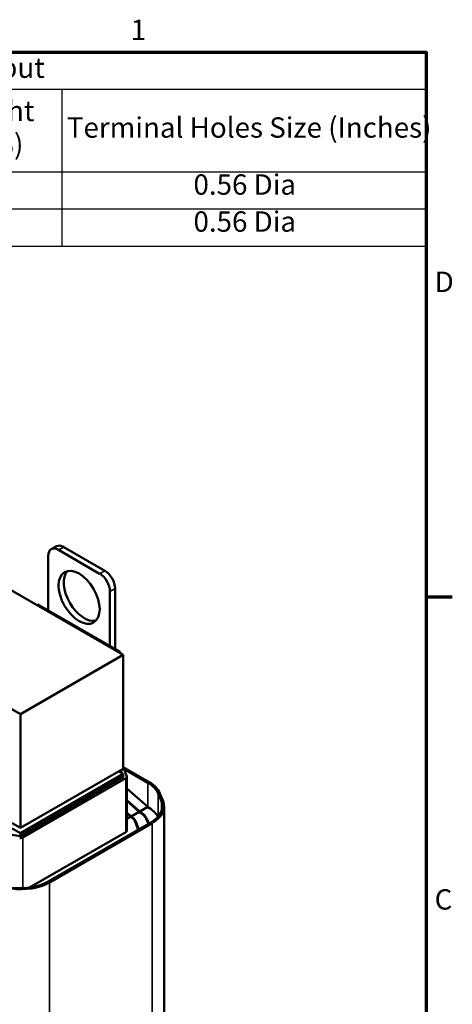
# Model space of a CAD drawing. Units: inches. Extents: x 1.2 to 53.8, y 0.6 to 41.9.
# Drawn here: x 46.1 to 53.6, y 24.9 to 41.8 of the extents above; entities that cross this region are included whole.
import ezdxf

# ---------------------------------------------------------------- set-up
doc = ezdxf.new("R2010")
doc.units = ezdxf.units.IN
doc.header["$LTSCALE"] = 2.5
doc.header["$MEASUREMENT"] = 0
doc.layers.get('0').update_dxf_attribs({"lineweight": 25})
for name, color, linetype, lineweight in [('Border (ANSI)', 7, 'Continuous', 70), ('Symbol (ANSI)', 7, 'Continuous', 25), ('Visible (ANSI)', 7, 'Continuous', 50), ('Visible Narrow (ANSI)', 7, 'Continuous', 35)]:
    doc.layers.add(name, color=color, linetype=linetype, lineweight=lineweight)
doc.styles.add('Note Text (ANSI)', font='tahoma.ttf')

# ---------------------------------------------------------------- blocks, each defined once
blk = doc.blocks.new('Borders Default Border')
at = {"layer": 'Border (ANSI)'}
blk.add_line((21.25, 12.75), (21.43, 12.75), dxfattribs=at)
at = {"layer": 'Border (ANSI)', "flags": 128}
blk.add_lwpolyline([(0.75, 0.5), (0.75, 16.5), (21.25, 16.5), (21.25, 0.5), (0.75, 0.5)], dxfattribs=at)
at = {"layer": 'Border (ANSI)', "char_height": 0.14, "attachment_point": 7, "style": 'Note Text (ANSI)'}
for s, insert in [('1', (19.2184, 16.54)), ('D', (21.3087, 14.805)), ('C', (21.3084, 10.5525))]:
    blk.add_mtext(s, dxfattribs=dict(at, insert=insert))
blk = doc.blocks.new('Table1')
at = {"layer": 'Symbol (ANSI)'}
for p, q in [((12.0593, 16.5), (21.25, 16.5)), ((21.25, 16.5), (21.25, 16.245)), ((12.0593, 16.245), (21.25, 16.245)), ((18.7445, 16.245), (18.7445, 15.6753)), ((21.25, 16.245), (21.25, 15.6753)), ((12.0593, 15.6753), (21.25, 15.6753)), ((18.7445, 15.6753), (18.7445, 15.1654)), ((21.25, 15.6753), (21.25, 15.1654)), ((12.0593, 15.4204), (21.25, 15.4204)), ((12.0593, 15.1654), (21.25, 15.1654))]:
    blk.add_line(p, q, dxfattribs=at)
at = {"layer": 'Symbol (ANSI)', "char_height": 0.14, "attachment_point": 7, "style": 'Note Text (ANSI)'}
for s, insert in [('575 Rated Voltage, 600 Max Voltage, Output', (14.7638, 16.2795)), ('Weight', (17.9348, 15.9819)), ('Terminal Holes Size (Inches)', (18.7794, 15.8677)), ('(LBS)', (18.0089, 15.7524)), ('0.56 Dia', (19.6503, 15.4749)), ('0.56 Dia', (19.6503, 15.22))]:
    blk.add_mtext(s, dxfattribs=dict(at, insert=insert))

msp = doc.modelspace()

# ---------------------------------------------------------------- linework, layer by layer
at = {"layer": 'Visible (ANSI)'}
for p, q in [((47.92, 30.875), (39.435, 35.774)), ((38.957, 34.008), (46.152, 29.854)), ((46.77, 32.745), (46.681, 32.694)), ((46.895, 32.732), (47.602, 32.324)), ((46.63, 31.64), (46.63, 32.579)), ((46.806, 32.681), (47.513, 32.273)), ((47.69, 31.967), (47.69, 31.028)), ((47.779, 32.018), (47.779, 30.977)), ((46.453, 31.742), (46.435, 31.732)), ((46.453, 31.742), (47.867, 30.926)), ((47.92, 30.875), (46.152, 29.854)), ((47.867, 30.926), (47.849, 30.916)), ((47.867, 30.926), (47.867, 30.905)), ((47.92, 28.915), (47.92, 30.875)), ((46.152, 29.854), (46.152, 27.895)), ((47.92, 28.915), (46.152, 27.895)), ((47.92, 28.825), (46.152, 27.805)), ((47.842, 28.87), (47.92, 28.825)), ((47.867, 28.885), (47.867, 28.856)), ((47.867, 28.885), (47.867, 28.856)), ((47.895, 28.84), (47.875, 28.889)), ((47.92, 28.94), (48.363, 28.685)), ((47.92, 28.776), (47.92, 28.825)), ((47.926, 28.917), (47.979, 28.784)), ((48.342, 28.673), (47.928, 28.912)), ((46.152, 27.756), (47.92, 28.776)), ((47.963, 28.752), (46.195, 27.731)), ((47.98, 28.776), (47.98, 27.85)), ((47.98, 28.574), (48.342, 28.26)), ((48.574, 28.353), (48.521, 28.486)), ((48.55, 28.49), (48.603, 28.357)), ((48.202, 28.18), (47.98, 28.373)), ((47.98, 28.363), (48.195, 28.176)), ((48.056, 28.095), (47.98, 28.161)), ((47.98, 28.151), (48.049, 28.091)), ((48.195, 28.176), (48.056, 28.095)), ((48.167, 28.2), (48.202, 28.18)), ((48.202, 28.176), (48.181, 28.188)), ((48.192, 28.174), (48.195, 28.172)), ((48.342, 28.26), (48.202, 28.18)), ((48.338, 28.258), (48.342, 28.256)), ((48.621, 28.266), (48.621, 24.518)), ((46.152, 27.895), (46.011, 27.976)), ((46.627, 26.971), (48.395, 27.992)), ((48.416, 27.98), (46.648, 26.959)), ((48.049, 28.091), (47.98, 28.052)), ((48.021, 28.116), (48.056, 28.095)), ((48.056, 28.091), (48.035, 28.103)), ((48.045, 28.089), (48.049, 28.087)), ((48.117, 28.016), (48.17, 27.883)), ((48.18, 27.884), (48.127, 28.017)), ((48.319, 28.043), (48.35, 27.966)), ((48.358, 27.971), (48.329, 28.044)), ((46.152, 27.805), (46.011, 27.886)), ((46.152, 27.756), (46.152, 27.805)), ((46.305, 26.868), (47.963, 27.825)), ((45.922, 27.786), (46.152, 27.756))]:
    msp.add_line(p, q, dxfattribs=at)
for centre, major_axis, start_param, end_param in [((46.806, 32.477), (-0.125, 0.217), 5.497787, 7.068583), ((46.895, 32.528), (-0.125, 0.217), 5.497787, 6.283185), ((47.248, 31.916), (-0.25, 0.433), 0.177711, 2.963882), ((47.513, 32.069), (0.125, -0.217), 0.785398, 2.356194), ((47.602, 32.12), (0.125, -0.217), 0.785398, 2.356194), ((47.867, 28.909), (0.06, 0), 0.226799, 0.486695), ((47.92, 28.776), (0.06, 0), 5.497787, 6.509984), ((47.867, 28.399), (0.671, 0), 0.226799, 0.785398), ((47.867, 28.399), (0.701, 0), 0.226799, 0.785398), ((47.92, 28.266), (0.671, 0), 5.497787, 6.509984), ((47.92, 28.266), (0.701, 0), 5.497787, 6.509984), ((47.867, 27.982), (0.464, 0), 0.226799, 0.785398), ((47.867, 27.982), (0.474, 0), 0.226799, 0.785398), ((47.867, 27.982), (0.671, 0), 0.269709, 0.785398), ((47.867, 27.982), (0.257, 0), 0.226799, 0.785398), ((47.867, 27.982), (0.267, 0), 0.226799, 0.785398), ((47.92, 27.85), (0.06, 0), 5.497787, 6.283185), ((47.92, 27.85), (0.257, 0), 0.108396, 0.226799), ((47.92, 27.85), (0.267, 0), 0.138146, 0.226799), ((46.152, 27.756), (-0.06, 0), 1.343997, 2.356194), ((46.152, 27.245), (-0.701, 0), 1.343997, 2.356194), ((46.152, 27.245), (0.671, 0), 4.48559, 5.497787)]:
    msp.add_ellipse(centre, major_axis=major_axis, ratio=0.57735, start_param=start_param, end_param=end_param, dxfattribs=at)
msp.add_ellipse((47.16, 31.865), major_axis=(-0.25, 0.433), ratio=0.57735, dxfattribs=at)
at = {"layer": 'Visible Narrow (ANSI)'}
for p, q in [((46.895, 32.732), (46.806, 32.681)), ((47.602, 32.324), (47.513, 32.273)), ((47.779, 32.018), (47.69, 31.967)), ((47.963, 28.752), (47.963, 27.825)), ((48.342, 28.673), (48.342, 28.256)), ((48.521, 28.486), (48.521, 28.093)), ((48.574, 28.353), (48.574, 28.179)), ((48.202, 28.176), (48.202, 28.168)), ((48.056, 28.091), (48.056, 28.083)), ((48.127, 28.017), (48.127, 27.991)), ((48.329, 28.044), (48.329, 28.018)), ((48.416, 27.98), (48.416, 24.232)), ((48.18, 27.884), (48.18, 27.868)), ((46.195, 27.731), (46.195, 26.859)), ((46.648, 26.959), (46.648, 23.212))]:
    msp.add_line(p, q, dxfattribs=at)

# ---------------------------------------------------------------- block references
at = {"xscale": 2.5, "yscale": 2.5, "zscale": 2.5}
for name in ['Borders Default Border', 'Table1']:
    msp.add_blockref(name, (0, 0), dxfattribs=at)

doc.saveas('drawing.dxf')
